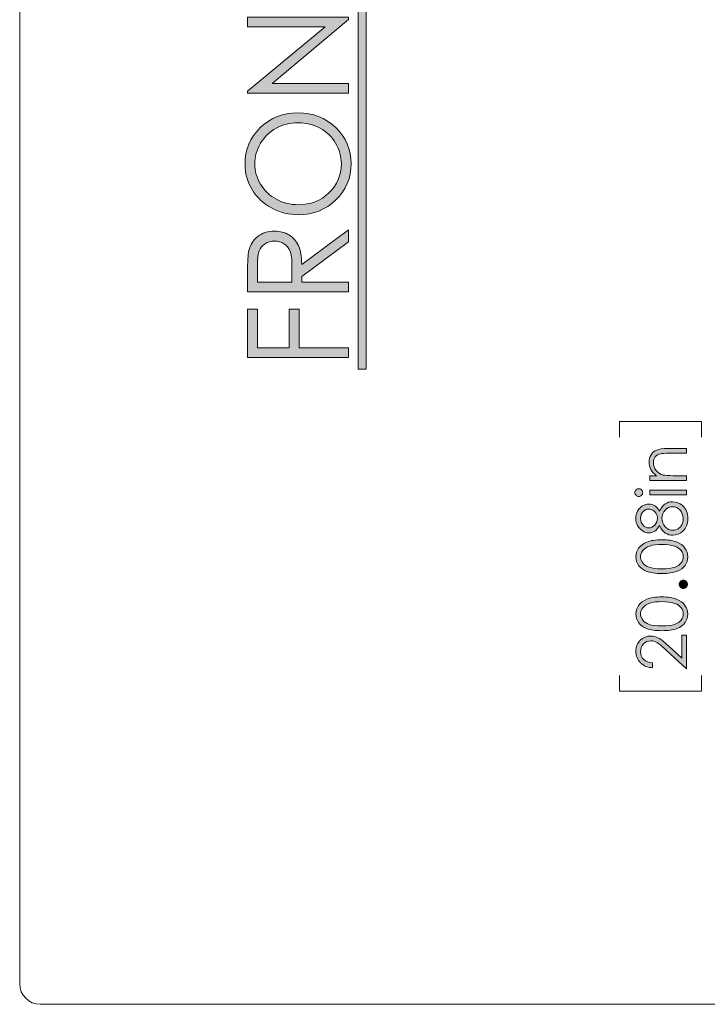
# Model space of a CAD drawing. Units: inches. Extents: x 1.9 to 9.9, y -0.7 to 9.6.
# Drawn here: x 1.9 to 3.6, y -0.7 to 1.6 of the extents above; entities that cross this region are included whole.
import ezdxf

# ---------------------------------------------------------------- set-up
doc = ezdxf.new("R2010")
doc.units = ezdxf.units.IN
doc.header["$MEASUREMENT"] = 0
doc.layers.add('Layer 1', color=7, linetype='Continuous')

# ---------------------------------------------------------------- blocks, each defined once
blk = doc.blocks.new('block 9')
at = {"layer": 'Layer 1', "true_color": 0xffffff}
h = blk.add_hatch(color=7, dxfattribs=at)
h.dxf.hatch_style = 2
edge = h.paths.add_edge_path()
edge.add_spline(control_points=[(3.4318, 0.5224), (3.4318, 0.5224), (3.4318, 0.5338), (3.4318, 0.5338), (3.4318, 0.5338), (3.4477, 0.5338), (3.4477, 0.5338), (3.4416, 0.5383), (3.437, 0.5434), (3.434, 0.5489), (3.431, 0.5544), (3.4295, 0.5605), (3.4295, 0.567), (3.4295, 0.5736), (3.4312, 0.5795), (3.4346, 0.5846), (3.4379, 0.5897), (3.4425, 0.5935), (3.4481, 0.596), (3.4538, 0.5984), (3.4627, 0.5996), (3.4748, 0.5996), (3.4748, 0.5996), (3.5203, 0.5996), (3.5203, 0.5996), (3.5203, 0.5996), (3.5203, 0.5882), (3.5203, 0.5882), (3.5203, 0.5882), (3.4781, 0.5882), (3.4781, 0.5882), (3.4679, 0.5882), (3.4611, 0.5878), (3.4577, 0.587), (3.4518, 0.5856), (3.4474, 0.5831), (3.4444, 0.5794), (3.4415, 0.5756), (3.44, 0.5707), (3.44, 0.5647), (3.44, 0.5578), (3.4423, 0.5516), (3.4468, 0.5462), (3.4514, 0.5407), (3.457, 0.5371), (3.4638, 0.5354), (3.4682, 0.5343), (3.4762, 0.5338), (3.4879, 0.5338), (3.4879, 0.5338), (3.5203, 0.5338), (3.5203, 0.5338), (3.5203, 0.5338), (3.5203, 0.5224), (3.5203, 0.5224), (3.5203, 0.5224), (3.4318, 0.5224), (3.4318, 0.5224)], knot_values=[0, 0, 0, 0, 1, 1, 1, 2, 2, 2, 3, 3, 3, 4, 4, 4, 5, 5, 5, 6, 6, 6, 7, 7, 7, 8, 8, 8, 9, 9, 9, 10, 10, 10, 11, 11, 11, 12, 12, 12, 13, 13, 13, 14, 14, 14, 15, 15, 15, 16, 16, 16, 17, 17, 17, 18, 18, 18, 19, 19, 19, 19], degree=3, periodic=1)
h = blk.add_hatch(color=7, dxfattribs=at)
h.dxf.hatch_style = 2
edge = h.paths.add_edge_path()
edge.add_spline(control_points=[(3.3953, 0.4929), (3.3953, 0.4955), (3.3963, 0.4977), (3.3981, 0.4996), (3.3999, 0.5014), (3.4022, 0.5023), (3.4048, 0.5023), (3.4073, 0.5023), (3.4095, 0.5014), (3.4114, 0.4996), (3.4132, 0.4977), (3.4141, 0.4955), (3.4141, 0.4929), (3.4141, 0.4904), (3.4132, 0.4882), (3.4114, 0.4864), (3.4095, 0.4845), (3.4073, 0.4836), (3.4048, 0.4836), (3.4022, 0.4836), (3.3999, 0.4845), (3.3981, 0.4864), (3.3963, 0.4882), (3.3953, 0.4904), (3.3953, 0.4929)], knot_values=[0, 0, 0, 0, 1, 1, 1, 2, 2, 2, 3, 3, 3, 4, 4, 4, 5, 5, 5, 6, 6, 6, 7, 7, 7, 8, 8, 8, 8], degree=3, periodic=1)
h.paths.add_polyline_path([(3.4318, 0.4873), (3.4318, 0.4987), (3.5203, 0.4987), (3.5203, 0.4873)])
h = blk.add_hatch(color=7, dxfattribs=at)
h.dxf.hatch_style = 2
edge = h.paths.add_edge_path()
edge.add_spline(control_points=[(3.4547, 0.448), (3.4587, 0.4561), (3.4633, 0.4618), (3.4684, 0.4653), (3.4736, 0.4688), (3.4794, 0.4706), (3.486, 0.4706), (3.4952, 0.4706), (3.5034, 0.4676), (3.5104, 0.4616), (3.519, 0.4542), (3.5233, 0.4436), (3.5233, 0.4299), (3.5233, 0.4166), (3.5196, 0.4066), (3.512, 0.3998), (3.5044, 0.3929), (3.4961, 0.3895), (3.487, 0.3895), (3.4803, 0.3895), (3.4743, 0.3913), (3.4689, 0.3949), (3.4636, 0.3985), (3.4588, 0.4044), (3.4547, 0.4128), (3.4516, 0.4069), (3.4478, 0.4025), (3.4433, 0.3996), (3.4388, 0.3967), (3.434, 0.3952), (3.4289, 0.3952), (3.4237, 0.3952), (3.4186, 0.3968), (3.4136, 0.3999), (3.4086, 0.403), (3.4047, 0.4073), (3.4019, 0.4128), (3.399, 0.4183), (3.3976, 0.4243), (3.3976, 0.4307), (3.3976, 0.4369), (3.399, 0.4427), (3.4019, 0.4481), (3.4048, 0.4534), (3.4087, 0.4575), (3.4136, 0.4605), (3.4186, 0.4636), (3.4238, 0.4651), (3.4292, 0.4651), (3.4346, 0.4651), (3.4394, 0.4636), (3.4437, 0.4608), (3.4479, 0.4579), (3.4516, 0.4537), (3.4547, 0.448)], knot_values=[0, 0, 0, 0, 1, 1, 1, 2, 2, 2, 3, 3, 3, 4, 4, 4, 5, 5, 5, 6, 6, 6, 7, 7, 7, 8, 8, 8, 9, 9, 9, 10, 10, 10, 11, 11, 11, 12, 12, 12, 13, 13, 13, 14, 14, 14, 15, 15, 15, 16, 16, 16, 17, 17, 17, 18, 18, 18, 18], degree=3, periodic=1)
edge = h.paths.add_edge_path()
edge.add_spline(control_points=[(3.4092, 0.4301), (3.4092, 0.4235), (3.4112, 0.4181), (3.4151, 0.4137), (3.4189, 0.4094), (3.4236, 0.4073), (3.4289, 0.4073), (3.4343, 0.4073), (3.4391, 0.4096), (3.4434, 0.4142), (3.4477, 0.4189), (3.4499, 0.4243), (3.4499, 0.4305), (3.4499, 0.4345), (3.4489, 0.4382), (3.4469, 0.4418), (3.445, 0.4453), (3.4423, 0.4481), (3.4389, 0.45), (3.4355, 0.452), (3.4321, 0.453), (3.4287, 0.453), (3.4239, 0.453), (3.4194, 0.451), (3.4154, 0.4471), (3.4113, 0.4432), (3.4092, 0.4375), (3.4092, 0.4301)], knot_values=[0, 0, 0, 0, 1, 1, 1, 2, 2, 2, 3, 3, 3, 4, 4, 4, 5, 5, 5, 6, 6, 6, 7, 7, 7, 8, 8, 8, 9, 9, 9, 9], degree=3, periodic=1)
edge = h.paths.add_edge_path()
edge.add_spline(control_points=[(3.4607, 0.4307), (3.4607, 0.4224), (3.4634, 0.4155), (3.4687, 0.4099), (3.474, 0.4044), (3.4803, 0.4016), (3.4874, 0.4016), (3.4918, 0.4016), (3.4959, 0.4028), (3.4998, 0.4051), (3.5037, 0.4075), (3.5067, 0.4109), (3.5089, 0.4151), (3.511, 0.4194), (3.512, 0.4244), (3.512, 0.43), (3.512, 0.4387), (3.5095, 0.4457), (3.5043, 0.4508), (3.4991, 0.456), (3.4931, 0.4586), (3.4862, 0.4586), (3.4796, 0.4586), (3.4736, 0.4558), (3.4685, 0.4504), (3.4633, 0.4449), (3.4607, 0.4384), (3.4607, 0.4307)], knot_values=[0, 0, 0, 0, 1, 1, 1, 2, 2, 2, 3, 3, 3, 4, 4, 4, 5, 5, 5, 6, 6, 6, 7, 7, 7, 8, 8, 8, 9, 9, 9, 9], degree=3, periodic=1)
h = blk.add_hatch(color=7, dxfattribs=at)
h.dxf.hatch_style = 2
edge = h.paths.add_edge_path()
edge.add_spline(control_points=[(3.4605, 0.2968), (3.4447, 0.2968), (3.4325, 0.2985), (3.4239, 0.3019), (3.4153, 0.3053), (3.4087, 0.3101), (3.4043, 0.3162), (3.3998, 0.3224), (3.3976, 0.3294), (3.3976, 0.337), (3.3976, 0.3448), (3.3998, 0.3518), (3.4043, 0.3581), (3.4088, 0.3644), (3.4155, 0.3694), (3.4245, 0.373), (3.4334, 0.3767), (3.4454, 0.3785), (3.4605, 0.3785), (3.4755, 0.3785), (3.4875, 0.3767), (3.4964, 0.3731), (3.5053, 0.3695), (3.512, 0.3645), (3.5165, 0.3582), (3.5211, 0.3518), (3.5233, 0.3448), (3.5233, 0.337), (3.5233, 0.3294), (3.5211, 0.3225), (3.5168, 0.3163), (3.5124, 0.3102), (3.5058, 0.3054), (3.4971, 0.302), (3.4884, 0.2985), (3.4762, 0.2968), (3.4605, 0.2968)], knot_values=[0, 0, 0, 0, 1, 1, 1, 2, 2, 2, 3, 3, 3, 4, 4, 4, 5, 5, 5, 6, 6, 6, 7, 7, 7, 8, 8, 8, 9, 9, 9, 10, 10, 10, 11, 11, 11, 12, 12, 12, 12], degree=3, periodic=1)
edge = h.paths.add_edge_path()
edge.add_spline(control_points=[(3.4607, 0.3081), (3.4742, 0.3081), (3.4845, 0.3093), (3.4914, 0.3117), (3.4983, 0.3142), (3.5036, 0.3177), (3.5071, 0.3224), (3.5107, 0.3272), (3.5125, 0.3322), (3.5125, 0.3374), (3.5125, 0.3427), (3.5108, 0.3477), (3.5073, 0.3523), (3.5038, 0.3569), (3.4985, 0.3604), (3.4915, 0.3628), (3.483, 0.3658), (3.4727, 0.3673), (3.4607, 0.3673), (3.4487, 0.3673), (3.4388, 0.366), (3.4311, 0.3633), (3.4234, 0.3606), (3.4178, 0.357), (3.4143, 0.3523), (3.4107, 0.3476), (3.4089, 0.3426), (3.4089, 0.3374), (3.4089, 0.3321), (3.4107, 0.3271), (3.4143, 0.3224), (3.4178, 0.3178), (3.4231, 0.3142), (3.43, 0.3118), (3.4369, 0.3093), (3.4471, 0.3081), (3.4607, 0.3081)], knot_values=[0, 0, 0, 0, 1, 1, 1, 2, 2, 2, 3, 3, 3, 4, 4, 4, 5, 5, 5, 6, 6, 6, 7, 7, 7, 8, 8, 8, 9, 9, 9, 10, 10, 10, 11, 11, 11, 12, 12, 12, 12], degree=3, periodic=1)
h = blk.add_hatch(color=7, dxfattribs=at)
h.dxf.hatch_style = 2
edge = h.paths.add_edge_path()
edge.add_spline(control_points=[(3.5024, 0.2706), (3.5024, 0.2734), (3.5034, 0.2757), (3.5054, 0.2777), (3.5073, 0.2796), (3.5097, 0.2806), (3.5125, 0.2806), (3.5153, 0.2806), (3.5177, 0.2796), (3.5196, 0.2777), (3.5216, 0.2757), (3.5226, 0.2734), (3.5226, 0.2706), (3.5226, 0.2678), (3.5216, 0.2655), (3.5196, 0.2635), (3.5177, 0.2616), (3.5153, 0.2606), (3.5125, 0.2606), (3.5097, 0.2606), (3.5073, 0.2616), (3.5054, 0.2635), (3.5034, 0.2655), (3.5024, 0.2678), (3.5024, 0.2706)], knot_values=[0, 0, 0, 0, 1, 1, 1, 2, 2, 2, 3, 3, 3, 4, 4, 4, 5, 5, 5, 6, 6, 6, 7, 7, 7, 8, 8, 8, 8], degree=3, periodic=1)
h = blk.add_hatch(color=7, dxfattribs=at)
h.dxf.hatch_style = 2
edge = h.paths.add_edge_path()
edge.add_spline(control_points=[(3.4605, 0.1582), (3.4447, 0.1582), (3.4325, 0.1599), (3.4239, 0.1633), (3.4153, 0.1667), (3.4087, 0.1715), (3.4043, 0.1777), (3.3998, 0.1839), (3.3976, 0.1908), (3.3976, 0.1985), (3.3976, 0.2062), (3.3998, 0.2132), (3.4043, 0.2195), (3.4088, 0.2258), (3.4155, 0.2308), (3.4245, 0.2345), (3.4334, 0.2381), (3.4454, 0.24), (3.4605, 0.24), (3.4755, 0.24), (3.4875, 0.2382), (3.4964, 0.2346), (3.5053, 0.231), (3.512, 0.226), (3.5165, 0.2196), (3.5211, 0.2133), (3.5233, 0.2062), (3.5233, 0.1985), (3.5233, 0.1908), (3.5211, 0.1839), (3.5168, 0.1778), (3.5124, 0.1717), (3.5058, 0.1669), (3.4971, 0.1634), (3.4884, 0.16), (3.4762, 0.1582), (3.4605, 0.1582)], knot_values=[0, 0, 0, 0, 1, 1, 1, 2, 2, 2, 3, 3, 3, 4, 4, 4, 5, 5, 5, 6, 6, 6, 7, 7, 7, 8, 8, 8, 9, 9, 9, 10, 10, 10, 11, 11, 11, 12, 12, 12, 12], degree=3, periodic=1)
edge = h.paths.add_edge_path()
edge.add_spline(control_points=[(3.4607, 0.1696), (3.4742, 0.1696), (3.4845, 0.1708), (3.4914, 0.1732), (3.4983, 0.1756), (3.5036, 0.1792), (3.5071, 0.1839), (3.5107, 0.1886), (3.5125, 0.1936), (3.5125, 0.1989), (3.5125, 0.2042), (3.5108, 0.2091), (3.5073, 0.2138), (3.5038, 0.2184), (3.4985, 0.2219), (3.4915, 0.2243), (3.483, 0.2272), (3.4727, 0.2287), (3.4607, 0.2287), (3.4487, 0.2287), (3.4388, 0.2274), (3.4311, 0.2247), (3.4234, 0.2221), (3.4178, 0.2184), (3.4143, 0.2137), (3.4107, 0.209), (3.4089, 0.2041), (3.4089, 0.1989), (3.4089, 0.1935), (3.4107, 0.1886), (3.4143, 0.1839), (3.4178, 0.1792), (3.4231, 0.1757), (3.43, 0.1732), (3.4369, 0.1708), (3.4471, 0.1696), (3.4607, 0.1696)], knot_values=[0, 0, 0, 0, 1, 1, 1, 2, 2, 2, 3, 3, 3, 4, 4, 4, 5, 5, 5, 6, 6, 6, 7, 7, 7, 8, 8, 8, 9, 9, 9, 10, 10, 10, 11, 11, 11, 12, 12, 12, 12], degree=3, periodic=1)
h = blk.add_hatch(color=7, dxfattribs=at)
h.dxf.hatch_style = 2
edge = h.paths.add_edge_path()
edge.add_spline(control_points=[(3.4381, 0.0799), (3.4381, 0.0799), (3.4381, 0.0684), (3.4381, 0.0684), (3.4263, 0.0687), (3.4166, 0.0726), (3.409, 0.0802), (3.4014, 0.0878), (3.3976, 0.0971), (3.3976, 0.1083), (3.3976, 0.1193), (3.4012, 0.1282), (3.4083, 0.135), (3.4154, 0.1418), (3.4238, 0.1452), (3.4334, 0.1452), (3.4402, 0.1452), (3.4466, 0.1436), (3.4525, 0.1404), (3.4585, 0.1371), (3.4665, 0.1308), (3.4767, 0.1214), (3.4767, 0.1214), (3.5088, 0.0916), (3.5088, 0.0916), (3.5088, 0.0916), (3.5088, 0.1469), (3.5088, 0.1469), (3.5088, 0.1469), (3.5203, 0.1469), (3.5203, 0.1469), (3.5203, 0.1469), (3.5203, 0.0655), (3.5203, 0.0655), (3.5203, 0.0655), (3.4709, 0.1113), (3.4709, 0.1113), (3.461, 0.1206), (3.4536, 0.1266), (3.4488, 0.1294), (3.444, 0.1322), (3.4389, 0.1336), (3.4336, 0.1336), (3.4269, 0.1336), (3.4211, 0.1311), (3.4162, 0.1261), (3.4113, 0.121), (3.4089, 0.1149), (3.4089, 0.1076), (3.4089, 0.1), (3.4115, 0.0936), (3.4166, 0.0885), (3.4217, 0.0834), (3.4288, 0.0806), (3.4381, 0.0799)], knot_values=[0, 0, 0, 0, 1, 1, 1, 2, 2, 2, 3, 3, 3, 4, 4, 4, 5, 5, 5, 6, 6, 6, 7, 7, 7, 8, 8, 8, 9, 9, 9, 10, 10, 10, 11, 11, 11, 12, 12, 12, 13, 13, 13, 14, 14, 14, 15, 15, 15, 16, 16, 16, 17, 17, 17, 18, 18, 18, 18], degree=3, periodic=1)
at = {"layer": 'Layer 1', "lineweight": 0}
blk.add_lwpolyline([(3.4318, 0.4873), (3.4318, 0.4987), (3.5203, 0.4987), (3.5203, 0.4873), (3.4318, 0.4873)], dxfattribs=at)
for points, knots in [([(3.4318, 0.5224), (3.4318, 0.5224), (3.4318, 0.5338), (3.4318, 0.5338), (3.4318, 0.5338), (3.4477, 0.5338), (3.4477, 0.5338), (3.4416, 0.5383), (3.437, 0.5434), (3.434, 0.5489), (3.431, 0.5544), (3.4295, 0.5605), (3.4295, 0.567), (3.4295, 0.5736), (3.4312, 0.5795), (3.4346, 0.5846), (3.4379, 0.5897), (3.4425, 0.5935), (3.4481, 0.596), (3.4538, 0.5984), (3.4627, 0.5996), (3.4748, 0.5996), (3.4748, 0.5996), (3.5203, 0.5996), (3.5203, 0.5996), (3.5203, 0.5996), (3.5203, 0.5882), (3.5203, 0.5882), (3.5203, 0.5882), (3.4781, 0.5882), (3.4781, 0.5882), (3.4679, 0.5882), (3.4611, 0.5878), (3.4577, 0.587), (3.4518, 0.5856), (3.4474, 0.5831), (3.4444, 0.5794), (3.4415, 0.5756), (3.44, 0.5707), (3.44, 0.5647), (3.44, 0.5578), (3.4423, 0.5516), (3.4468, 0.5462), (3.4514, 0.5407), (3.457, 0.5371), (3.4638, 0.5354), (3.4682, 0.5343), (3.4762, 0.5338), (3.4879, 0.5338), (3.4879, 0.5338), (3.5203, 0.5338), (3.5203, 0.5338), (3.5203, 0.5338), (3.5203, 0.5224), (3.5203, 0.5224), (3.5203, 0.5224), (3.4318, 0.5224), (3.4318, 0.5224)], [0, 0, 0, 0, 1, 1, 1, 2, 2, 2, 3, 3, 3, 4, 4, 4, 5, 5, 5, 6, 6, 6, 7, 7, 7, 8, 8, 8, 9, 9, 9, 10, 10, 10, 11, 11, 11, 12, 12, 12, 13, 13, 13, 14, 14, 14, 15, 15, 15, 16, 16, 16, 17, 17, 17, 18, 18, 18, 19, 19, 19, 19]), ([(3.3953, 0.4929), (3.3953, 0.4955), (3.3963, 0.4977), (3.3981, 0.4996), (3.3999, 0.5014), (3.4022, 0.5023), (3.4048, 0.5023), (3.4073, 0.5023), (3.4095, 0.5014), (3.4114, 0.4996), (3.4132, 0.4977), (3.4141, 0.4955), (3.4141, 0.4929), (3.4141, 0.4904), (3.4132, 0.4882), (3.4114, 0.4864), (3.4095, 0.4845), (3.4073, 0.4836), (3.4048, 0.4836), (3.4022, 0.4836), (3.3999, 0.4845), (3.3981, 0.4864), (3.3963, 0.4882), (3.3953, 0.4904), (3.3953, 0.4929)], [0, 0, 0, 0, 1, 1, 1, 2, 2, 2, 3, 3, 3, 4, 4, 4, 5, 5, 5, 6, 6, 6, 7, 7, 7, 8, 8, 8, 8]), ([(3.4547, 0.448), (3.4587, 0.4561), (3.4633, 0.4618), (3.4684, 0.4653), (3.4736, 0.4688), (3.4794, 0.4706), (3.486, 0.4706), (3.4952, 0.4706), (3.5034, 0.4676), (3.5104, 0.4616), (3.519, 0.4542), (3.5233, 0.4436), (3.5233, 0.4299), (3.5233, 0.4166), (3.5196, 0.4066), (3.512, 0.3998), (3.5044, 0.3929), (3.4961, 0.3895), (3.487, 0.3895), (3.4803, 0.3895), (3.4743, 0.3913), (3.4689, 0.3949), (3.4636, 0.3985), (3.4588, 0.4044), (3.4547, 0.4128), (3.4516, 0.4069), (3.4478, 0.4025), (3.4433, 0.3996), (3.4388, 0.3967), (3.434, 0.3952), (3.4289, 0.3952), (3.4237, 0.3952), (3.4186, 0.3968), (3.4136, 0.3999), (3.4086, 0.403), (3.4047, 0.4073), (3.4019, 0.4128), (3.399, 0.4183), (3.3976, 0.4243), (3.3976, 0.4307), (3.3976, 0.4369), (3.399, 0.4427), (3.4019, 0.4481), (3.4048, 0.4534), (3.4087, 0.4575), (3.4136, 0.4605), (3.4186, 0.4636), (3.4238, 0.4651), (3.4292, 0.4651), (3.4346, 0.4651), (3.4394, 0.4636), (3.4437, 0.4608), (3.4479, 0.4579), (3.4516, 0.4537), (3.4547, 0.448)], [0, 0, 0, 0, 1, 1, 1, 2, 2, 2, 3, 3, 3, 4, 4, 4, 5, 5, 5, 6, 6, 6, 7, 7, 7, 8, 8, 8, 9, 9, 9, 10, 10, 10, 11, 11, 11, 12, 12, 12, 13, 13, 13, 14, 14, 14, 15, 15, 15, 16, 16, 16, 17, 17, 17, 18, 18, 18, 18]), ([(3.4607, 0.4307), (3.4607, 0.4224), (3.4634, 0.4155), (3.4687, 0.4099), (3.474, 0.4044), (3.4803, 0.4016), (3.4874, 0.4016), (3.4918, 0.4016), (3.4959, 0.4028), (3.4998, 0.4051), (3.5037, 0.4075), (3.5067, 0.4109), (3.5089, 0.4151), (3.511, 0.4194), (3.512, 0.4244), (3.512, 0.43), (3.512, 0.4387), (3.5095, 0.4457), (3.5043, 0.4508), (3.4991, 0.456), (3.4931, 0.4586), (3.4862, 0.4586), (3.4796, 0.4586), (3.4736, 0.4558), (3.4685, 0.4504), (3.4633, 0.4449), (3.4607, 0.4384), (3.4607, 0.4307)], [0, 0, 0, 0, 1, 1, 1, 2, 2, 2, 3, 3, 3, 4, 4, 4, 5, 5, 5, 6, 6, 6, 7, 7, 7, 8, 8, 8, 9, 9, 9, 9]), ([(3.4092, 0.4301), (3.4092, 0.4235), (3.4112, 0.4181), (3.4151, 0.4137), (3.4189, 0.4094), (3.4236, 0.4073), (3.4289, 0.4073), (3.4343, 0.4073), (3.4391, 0.4096), (3.4434, 0.4142), (3.4477, 0.4189), (3.4499, 0.4243), (3.4499, 0.4305), (3.4499, 0.4345), (3.4489, 0.4382), (3.4469, 0.4418), (3.445, 0.4453), (3.4423, 0.4481), (3.4389, 0.45), (3.4355, 0.452), (3.4321, 0.453), (3.4287, 0.453), (3.4239, 0.453), (3.4194, 0.451), (3.4154, 0.4471), (3.4113, 0.4432), (3.4092, 0.4375), (3.4092, 0.4301)], [0, 0, 0, 0, 1, 1, 1, 2, 2, 2, 3, 3, 3, 4, 4, 4, 5, 5, 5, 6, 6, 6, 7, 7, 7, 8, 8, 8, 9, 9, 9, 9]), ([(3.4605, 0.2968), (3.4447, 0.2968), (3.4325, 0.2985), (3.4239, 0.3019), (3.4153, 0.3053), (3.4087, 0.3101), (3.4043, 0.3162), (3.3998, 0.3224), (3.3976, 0.3294), (3.3976, 0.337), (3.3976, 0.3448), (3.3998, 0.3518), (3.4043, 0.3581), (3.4088, 0.3644), (3.4155, 0.3694), (3.4245, 0.373), (3.4334, 0.3767), (3.4454, 0.3785), (3.4605, 0.3785), (3.4755, 0.3785), (3.4875, 0.3767), (3.4964, 0.3731), (3.5053, 0.3695), (3.512, 0.3645), (3.5165, 0.3582), (3.5211, 0.3518), (3.5233, 0.3448), (3.5233, 0.337), (3.5233, 0.3294), (3.5211, 0.3225), (3.5168, 0.3163), (3.5124, 0.3102), (3.5058, 0.3054), (3.4971, 0.302), (3.4884, 0.2985), (3.4762, 0.2968), (3.4605, 0.2968)], [0, 0, 0, 0, 1, 1, 1, 2, 2, 2, 3, 3, 3, 4, 4, 4, 5, 5, 5, 6, 6, 6, 7, 7, 7, 8, 8, 8, 9, 9, 9, 10, 10, 10, 11, 11, 11, 12, 12, 12, 12]), ([(3.4607, 0.3081), (3.4742, 0.3081), (3.4845, 0.3093), (3.4914, 0.3117), (3.4983, 0.3142), (3.5036, 0.3177), (3.5071, 0.3224), (3.5107, 0.3272), (3.5125, 0.3322), (3.5125, 0.3374), (3.5125, 0.3427), (3.5108, 0.3477), (3.5073, 0.3523), (3.5038, 0.3569), (3.4985, 0.3604), (3.4915, 0.3628), (3.483, 0.3658), (3.4727, 0.3673), (3.4607, 0.3673), (3.4487, 0.3673), (3.4388, 0.366), (3.4311, 0.3633), (3.4234, 0.3606), (3.4178, 0.357), (3.4143, 0.3523), (3.4107, 0.3476), (3.4089, 0.3426), (3.4089, 0.3374), (3.4089, 0.3321), (3.4107, 0.3271), (3.4143, 0.3224), (3.4178, 0.3178), (3.4231, 0.3142), (3.43, 0.3118), (3.4369, 0.3093), (3.4471, 0.3081), (3.4607, 0.3081)], [0, 0, 0, 0, 1, 1, 1, 2, 2, 2, 3, 3, 3, 4, 4, 4, 5, 5, 5, 6, 6, 6, 7, 7, 7, 8, 8, 8, 9, 9, 9, 10, 10, 10, 11, 11, 11, 12, 12, 12, 12]), ([(3.5024, 0.2706), (3.5024, 0.2734), (3.5034, 0.2757), (3.5054, 0.2777), (3.5073, 0.2796), (3.5097, 0.2806), (3.5125, 0.2806), (3.5153, 0.2806), (3.5177, 0.2796), (3.5196, 0.2777), (3.5216, 0.2757), (3.5226, 0.2734), (3.5226, 0.2706), (3.5226, 0.2678), (3.5216, 0.2655), (3.5196, 0.2635), (3.5177, 0.2616), (3.5153, 0.2606), (3.5125, 0.2606), (3.5097, 0.2606), (3.5073, 0.2616), (3.5054, 0.2635), (3.5034, 0.2655), (3.5024, 0.2678), (3.5024, 0.2706)], [0, 0, 0, 0, 1, 1, 1, 2, 2, 2, 3, 3, 3, 4, 4, 4, 5, 5, 5, 6, 6, 6, 7, 7, 7, 8, 8, 8, 8]), ([(3.4605, 0.1582), (3.4447, 0.1582), (3.4325, 0.1599), (3.4239, 0.1633), (3.4153, 0.1667), (3.4087, 0.1715), (3.4043, 0.1777), (3.3998, 0.1839), (3.3976, 0.1908), (3.3976, 0.1985), (3.3976, 0.2062), (3.3998, 0.2132), (3.4043, 0.2195), (3.4088, 0.2258), (3.4155, 0.2308), (3.4245, 0.2345), (3.4334, 0.2381), (3.4454, 0.24), (3.4605, 0.24), (3.4755, 0.24), (3.4875, 0.2382), (3.4964, 0.2346), (3.5053, 0.231), (3.512, 0.226), (3.5165, 0.2196), (3.5211, 0.2133), (3.5233, 0.2062), (3.5233, 0.1985), (3.5233, 0.1908), (3.5211, 0.1839), (3.5168, 0.1778), (3.5124, 0.1717), (3.5058, 0.1669), (3.4971, 0.1634), (3.4884, 0.16), (3.4762, 0.1582), (3.4605, 0.1582)], [0, 0, 0, 0, 1, 1, 1, 2, 2, 2, 3, 3, 3, 4, 4, 4, 5, 5, 5, 6, 6, 6, 7, 7, 7, 8, 8, 8, 9, 9, 9, 10, 10, 10, 11, 11, 11, 12, 12, 12, 12]), ([(3.4607, 0.1696), (3.4742, 0.1696), (3.4845, 0.1708), (3.4914, 0.1732), (3.4983, 0.1756), (3.5036, 0.1792), (3.5071, 0.1839), (3.5107, 0.1886), (3.5125, 0.1936), (3.5125, 0.1989), (3.5125, 0.2042), (3.5108, 0.2091), (3.5073, 0.2138), (3.5038, 0.2184), (3.4985, 0.2219), (3.4915, 0.2243), (3.483, 0.2272), (3.4727, 0.2287), (3.4607, 0.2287), (3.4487, 0.2287), (3.4388, 0.2274), (3.4311, 0.2247), (3.4234, 0.2221), (3.4178, 0.2184), (3.4143, 0.2137), (3.4107, 0.209), (3.4089, 0.2041), (3.4089, 0.1989), (3.4089, 0.1935), (3.4107, 0.1886), (3.4143, 0.1839), (3.4178, 0.1792), (3.4231, 0.1757), (3.43, 0.1732), (3.4369, 0.1708), (3.4471, 0.1696), (3.4607, 0.1696)], [0, 0, 0, 0, 1, 1, 1, 2, 2, 2, 3, 3, 3, 4, 4, 4, 5, 5, 5, 6, 6, 6, 7, 7, 7, 8, 8, 8, 9, 9, 9, 10, 10, 10, 11, 11, 11, 12, 12, 12, 12]), ([(3.4381, 0.0799), (3.4381, 0.0799), (3.4381, 0.0684), (3.4381, 0.0684), (3.4263, 0.0687), (3.4166, 0.0726), (3.409, 0.0802), (3.4014, 0.0878), (3.3976, 0.0971), (3.3976, 0.1083), (3.3976, 0.1193), (3.4012, 0.1282), (3.4083, 0.135), (3.4154, 0.1418), (3.4238, 0.1452), (3.4334, 0.1452), (3.4402, 0.1452), (3.4466, 0.1436), (3.4525, 0.1404), (3.4585, 0.1371), (3.4665, 0.1308), (3.4767, 0.1214), (3.4767, 0.1214), (3.5088, 0.0916), (3.5088, 0.0916), (3.5088, 0.0916), (3.5088, 0.1469), (3.5088, 0.1469), (3.5088, 0.1469), (3.5203, 0.1469), (3.5203, 0.1469), (3.5203, 0.1469), (3.5203, 0.0655), (3.5203, 0.0655), (3.5203, 0.0655), (3.4709, 0.1113), (3.4709, 0.1113), (3.461, 0.1206), (3.4536, 0.1266), (3.4488, 0.1294), (3.444, 0.1322), (3.4389, 0.1336), (3.4336, 0.1336), (3.4269, 0.1336), (3.4211, 0.1311), (3.4162, 0.1261), (3.4113, 0.121), (3.4089, 0.1149), (3.4089, 0.1076), (3.4089, 0.1), (3.4115, 0.0936), (3.4166, 0.0885), (3.4217, 0.0834), (3.4288, 0.0806), (3.4381, 0.0799)], [0, 0, 0, 0, 1, 1, 1, 2, 2, 2, 3, 3, 3, 4, 4, 4, 5, 5, 5, 6, 6, 6, 7, 7, 7, 8, 8, 8, 9, 9, 9, 10, 10, 10, 11, 11, 11, 12, 12, 12, 13, 13, 13, 14, 14, 14, 15, 15, 15, 16, 16, 16, 17, 17, 17, 18, 18, 18, 18])]:
    blk.add_open_spline(points, degree=3, knots=knots, dxfattribs=at)
blk = doc.blocks.new('block 26')
at = {"layer": 'Layer 1', "color": 7, "lineweight": 18, "true_color": 0xffffff}
for points in [[(3.3581, 0.6655), (3.5566, 0.6655)], [(3.3581, 0.6274), (3.3581, 0.6655)], [(3.5566, 0.6655), (3.5566, 0.6274)]]:
    blk.add_lwpolyline(points, dxfattribs=at)
blk = doc.blocks.new('block 27')
at = {"layer": 'Layer 1', "color": 7, "lineweight": 18, "true_color": 0xffffff}
for points in [[(3.3581, 0.0497), (3.3581, 0.0116)], [(3.5566, 0.0116), (3.5566, 0.0497)], [(3.3581, 0.0116), (3.5566, 0.0116)]]:
    blk.add_lwpolyline(points, dxfattribs=at)
blk = doc.blocks.new('block 3')
at = {"layer": 'Layer 1'}
for name in ['block 26', 'block 9', 'block 27']:
    blk.add_blockref(name, (0, 0), dxfattribs=at)
blk = doc.blocks.new('block 28')
at = {"layer": 'Layer 1', "true_color": 0xffffff}
h = blk.add_hatch(color=7, dxfattribs=at)
h.dxf.hatch_style = 2
h.paths.add_polyline_path([(2.7448, 0.7917), (2.7249, 0.7917), (2.7249, 2.5079), (2.7448, 2.5079)])
h = blk.add_hatch(color=7, dxfattribs=at)
h.dxf.hatch_style = 2
h.paths.add_polyline_path([(2.4572, 2.3615), (2.4572, 2.4959), (2.4812, 2.4959), (2.4812, 2.385), (2.5579, 2.385), (2.5579, 2.495), (2.5819, 2.495), (2.5819, 2.385), (2.6781, 2.385), (2.6781, 2.495), (2.7021, 2.495), (2.7021, 2.3615)])
h = blk.add_hatch(color=7, dxfattribs=at)
h.dxf.hatch_style = 2
edge = h.paths.add_edge_path()
edge.add_spline(control_points=[(2.4572, 2.1645), (2.4572, 2.1645), (2.4572, 2.2112), (2.4572, 2.2112), (2.4572, 2.2373), (2.4584, 2.2549), (2.4606, 2.2641), (2.4639, 2.2781), (2.471, 2.2894), (2.482, 2.2981), (2.4929, 2.3068), (2.5064, 2.3112), (2.5224, 2.3112), (2.5357, 2.3112), (2.5475, 2.3082), (2.5576, 2.3022), (2.5677, 2.2962), (2.5753, 2.2876), (2.5805, 2.2764), (2.5856, 2.2653), (2.5883, 2.2499), (2.5884, 2.2302), (2.5884, 2.2302), (2.7021, 2.3145), (2.7021, 2.3145), (2.7021, 2.3145), (2.7021, 2.2855), (2.7021, 2.2855), (2.7021, 2.2855), (2.5884, 2.2012), (2.5884, 2.2012), (2.5884, 2.2012), (2.5884, 2.188), (2.5884, 2.188), (2.5884, 2.188), (2.7021, 2.188), (2.7021, 2.188), (2.7021, 2.188), (2.7021, 2.1645), (2.7021, 2.1645), (2.7021, 2.1645), (2.4572, 2.1645), (2.4572, 2.1645)], knot_values=[0, 0, 0, 0, 1, 1, 1, 2, 2, 2, 3, 3, 3, 4, 4, 4, 5, 5, 5, 6, 6, 6, 7, 7, 7, 8, 8, 8, 9, 9, 9, 10, 10, 10, 11, 11, 11, 12, 12, 12, 13, 13, 13, 14, 14, 14, 14], degree=3, periodic=1)
edge = h.paths.add_edge_path()
edge.add_spline(control_points=[(2.4812, 2.188), (2.4812, 2.188), (2.5644, 2.188), (2.5644, 2.188), (2.5644, 2.188), (2.5648, 2.2284), (2.5648, 2.2284), (2.5648, 2.244), (2.5632, 2.2556), (2.5601, 2.2631), (2.557, 2.2706), (2.552, 2.2764), (2.5452, 2.2806), (2.5384, 2.2848), (2.5308, 2.2869), (2.5223, 2.2869), (2.5141, 2.2869), (2.5067, 2.2848), (2.4999, 2.2805), (2.4932, 2.2763), (2.4884, 2.2707), (2.4855, 2.2638), (2.4827, 2.2569), (2.4812, 2.2454), (2.4812, 2.2293), (2.4812, 2.2293), (2.4812, 2.188), (2.4812, 2.188)], knot_values=[0, 0, 0, 0, 1, 1, 1, 2, 2, 2, 3, 3, 3, 4, 4, 4, 5, 5, 5, 6, 6, 6, 7, 7, 7, 8, 8, 8, 9, 9, 9, 9], degree=3, periodic=1)
h = blk.add_hatch(color=7, dxfattribs=at)
h.dxf.hatch_style = 2
h.paths.add_polyline_path([(2.4572, 2.0861), (2.4572, 2.1095), (2.7021, 2.1095), (2.7021, 2.0861)])
h = blk.add_hatch(color=7, dxfattribs=at)
h.dxf.hatch_style = 2
h.paths.add_polyline_path([(2.4572, 1.9312), (2.4572, 2.0486), (2.4812, 2.0486), (2.4812, 1.9546), (2.5579, 1.9546), (2.5579, 2.0486), (2.5819, 2.0486), (2.5819, 1.9546), (2.7021, 1.9546), (2.7021, 1.9312)])
h = blk.add_hatch(color=7, dxfattribs=at)
h.dxf.hatch_style = 2
h.paths.add_polyline_path([(2.4812, 1.6785), (2.4572, 1.6785), (2.4572, 1.807), (2.4812, 1.807), (2.4812, 1.7547), (2.7021, 1.7547), (2.7021, 1.7308), (2.4812, 1.7308)])
h = blk.add_hatch(color=7, dxfattribs=at)
h.dxf.hatch_style = 2
h.paths.add_polyline_path([(2.7021, 1.4605), (2.4572, 1.4605), (2.4572, 1.4656), (2.6449, 1.6216), (2.4572, 1.6216), (2.4572, 1.6447), (2.7021, 1.6447), (2.7021, 1.6395), (2.5167, 1.4847), (2.7021, 1.4847)])
h = blk.add_hatch(color=7, dxfattribs=at)
h.dxf.hatch_style = 2
edge = h.paths.add_edge_path()
edge.add_spline(control_points=[(2.4511, 1.2883), (2.4511, 1.3238), (2.4635, 1.3535), (2.4882, 1.3774), (2.5129, 1.4013), (2.5434, 1.4133), (2.5796, 1.4133), (2.6154, 1.4133), (2.6458, 1.4014), (2.6708, 1.3775), (2.6957, 1.3536), (2.7082, 1.3245), (2.7082, 1.2902), (2.7082, 1.2554), (2.6958, 1.2261), (2.6709, 1.2021), (2.6461, 1.1782), (2.616, 1.1663), (2.5807, 1.1663), (2.5572, 1.1663), (2.5354, 1.1717), (2.5153, 1.1826), (2.4953, 1.1935), (2.4795, 1.2084), (2.4681, 1.2272), (2.4568, 1.246), (2.4511, 1.2664), (2.4511, 1.2883)], knot_values=[0, 0, 0, 0, 1, 1, 1, 2, 2, 2, 3, 3, 3, 4, 4, 4, 5, 5, 5, 6, 6, 6, 7, 7, 7, 8, 8, 8, 9, 9, 9, 9], degree=3, periodic=1)
edge = h.paths.add_edge_path()
edge.add_spline(control_points=[(2.4749, 1.2893), (2.4749, 1.272), (2.4796, 1.2555), (2.489, 1.24), (2.4985, 1.2244), (2.5112, 1.2123), (2.5272, 1.2036), (2.5432, 1.1949), (2.561, 1.1905), (2.5807, 1.1905), (2.6097, 1.1905), (2.6343, 1.2001), (2.6544, 1.2195), (2.6744, 1.2388), (2.6844, 1.2621), (2.6844, 1.2893), (2.6844, 1.3075), (2.6798, 1.3244), (2.6706, 1.3398), (2.6614, 1.3553), (2.6488, 1.3674), (2.6328, 1.3761), (2.6168, 1.3847), (2.599, 1.3891), (2.5795, 1.3891), (2.5601, 1.3891), (2.5425, 1.3847), (2.5268, 1.3761), (2.5111, 1.3674), (2.4985, 1.3552), (2.489, 1.3394), (2.4796, 1.3237), (2.4749, 1.307), (2.4749, 1.2893)], knot_values=[0, 0, 0, 0, 1, 1, 1, 2, 2, 2, 3, 3, 3, 4, 4, 4, 5, 5, 5, 6, 6, 6, 7, 7, 7, 8, 8, 8, 9, 9, 9, 10, 10, 10, 11, 11, 11, 11], degree=3, periodic=1)
h = blk.add_hatch(color=7, dxfattribs=at)
h.dxf.hatch_style = 2
edge = h.paths.add_edge_path()
edge.add_spline(control_points=[(2.4572, 0.9798), (2.4572, 0.9798), (2.4572, 1.0265), (2.4572, 1.0265), (2.4572, 1.0525), (2.4584, 1.0701), (2.4606, 1.0794), (2.4639, 1.0933), (2.471, 1.1046), (2.482, 1.1133), (2.4929, 1.122), (2.5064, 1.1264), (2.5224, 1.1264), (2.5357, 1.1264), (2.5475, 1.1234), (2.5576, 1.1174), (2.5677, 1.1114), (2.5753, 1.1028), (2.5805, 1.0917), (2.5856, 1.0805), (2.5883, 1.0651), (2.5884, 1.0454), (2.5884, 1.0454), (2.7021, 1.1297), (2.7021, 1.1297), (2.7021, 1.1297), (2.7021, 1.1008), (2.7021, 1.1008), (2.7021, 1.1008), (2.5884, 1.0164), (2.5884, 1.0164), (2.5884, 1.0164), (2.5884, 1.0032), (2.5884, 1.0032), (2.5884, 1.0032), (2.7021, 1.0032), (2.7021, 1.0032), (2.7021, 1.0032), (2.7021, 0.9798), (2.7021, 0.9798), (2.7021, 0.9798), (2.4572, 0.9798), (2.4572, 0.9798)], knot_values=[0, 0, 0, 0, 1, 1, 1, 2, 2, 2, 3, 3, 3, 4, 4, 4, 5, 5, 5, 6, 6, 6, 7, 7, 7, 8, 8, 8, 9, 9, 9, 10, 10, 10, 11, 11, 11, 12, 12, 12, 13, 13, 13, 14, 14, 14, 14], degree=3, periodic=1)
edge = h.paths.add_edge_path()
edge.add_spline(control_points=[(2.4812, 1.0032), (2.4812, 1.0032), (2.5644, 1.0032), (2.5644, 1.0032), (2.5644, 1.0032), (2.5648, 1.0436), (2.5648, 1.0436), (2.5648, 1.0592), (2.5632, 1.0708), (2.5601, 1.0783), (2.557, 1.0858), (2.552, 1.0917), (2.5452, 1.0959), (2.5384, 1.1001), (2.5308, 1.1022), (2.5223, 1.1022), (2.5141, 1.1022), (2.5067, 1.1), (2.4999, 1.0958), (2.4932, 1.0915), (2.4884, 1.0859), (2.4855, 1.079), (2.4827, 1.0721), (2.4812, 1.0606), (2.4812, 1.0445), (2.4812, 1.0445), (2.4812, 1.0032), (2.4812, 1.0032)], knot_values=[0, 0, 0, 0, 1, 1, 1, 2, 2, 2, 3, 3, 3, 4, 4, 4, 5, 5, 5, 6, 6, 6, 7, 7, 7, 8, 8, 8, 9, 9, 9, 9], degree=3, periodic=1)
h = blk.add_hatch(color=7, dxfattribs=at)
h.dxf.hatch_style = 2
h.paths.add_polyline_path([(2.4572, 0.8202), (2.4572, 0.9377), (2.4812, 0.9377), (2.4812, 0.8436), (2.5579, 0.8436), (2.5579, 0.9377), (2.5819, 0.9377), (2.5819, 0.8436), (2.7021, 0.8436), (2.7021, 0.8202)])
at = {"layer": 'Layer 1', "lineweight": 0}
for points in [[(2.7448, 0.7917), (2.7249, 0.7917), (2.7249, 2.5079), (2.7448, 2.5079), (2.7448, 0.7917)], [(2.4572, 2.3615), (2.4572, 2.4959), (2.4812, 2.4959), (2.4812, 2.385), (2.5579, 2.385), (2.5579, 2.495), (2.5819, 2.495), (2.5819, 2.385), (2.6781, 2.385), (2.6781, 2.495), (2.7021, 2.495), (2.7021, 2.3615), (2.4572, 2.3615)], [(2.4572, 2.0861), (2.4572, 2.1095), (2.7021, 2.1095), (2.7021, 2.0861), (2.4572, 2.0861)], [(2.4572, 1.9312), (2.4572, 2.0486), (2.4812, 2.0486), (2.4812, 1.9546), (2.5579, 1.9546), (2.5579, 2.0486), (2.5819, 2.0486), (2.5819, 1.9546), (2.7021, 1.9546), (2.7021, 1.9312), (2.4572, 1.9312)], [(2.4812, 1.6785), (2.4572, 1.6785), (2.4572, 1.807), (2.4812, 1.807), (2.4812, 1.7547), (2.7021, 1.7547), (2.7021, 1.7308), (2.4812, 1.7308), (2.4812, 1.6785)], [(2.7021, 1.4605), (2.4572, 1.4605), (2.4572, 1.4656), (2.6449, 1.6216), (2.4572, 1.6216), (2.4572, 1.6447), (2.7021, 1.6447), (2.7021, 1.6395), (2.5167, 1.4847), (2.7021, 1.4847), (2.7021, 1.4605)], [(2.4572, 0.8202), (2.4572, 0.9377), (2.4812, 0.9377), (2.4812, 0.8436), (2.5579, 0.8436), (2.5579, 0.9377), (2.5819, 0.9377), (2.5819, 0.8436), (2.7021, 0.8436), (2.7021, 0.8202), (2.4572, 0.8202)]]:
    blk.add_lwpolyline(points, dxfattribs=at)
for points, knots in [([(2.4572, 2.1645), (2.4572, 2.1645), (2.4572, 2.2112), (2.4572, 2.2112), (2.4572, 2.2373), (2.4584, 2.2549), (2.4606, 2.2641), (2.4639, 2.2781), (2.471, 2.2894), (2.482, 2.2981), (2.4929, 2.3068), (2.5064, 2.3112), (2.5224, 2.3112), (2.5357, 2.3112), (2.5475, 2.3082), (2.5576, 2.3022), (2.5677, 2.2962), (2.5753, 2.2876), (2.5805, 2.2764), (2.5856, 2.2653), (2.5883, 2.2499), (2.5884, 2.2302), (2.5884, 2.2302), (2.7021, 2.3145), (2.7021, 2.3145), (2.7021, 2.3145), (2.7021, 2.2855), (2.7021, 2.2855), (2.7021, 2.2855), (2.5884, 2.2012), (2.5884, 2.2012), (2.5884, 2.2012), (2.5884, 2.188), (2.5884, 2.188), (2.5884, 2.188), (2.7021, 2.188), (2.7021, 2.188), (2.7021, 2.188), (2.7021, 2.1645), (2.7021, 2.1645), (2.7021, 2.1645), (2.4572, 2.1645), (2.4572, 2.1645)], [0, 0, 0, 0, 1, 1, 1, 2, 2, 2, 3, 3, 3, 4, 4, 4, 5, 5, 5, 6, 6, 6, 7, 7, 7, 8, 8, 8, 9, 9, 9, 10, 10, 10, 11, 11, 11, 12, 12, 12, 13, 13, 13, 14, 14, 14, 14]), ([(2.4812, 2.188), (2.4812, 2.188), (2.5644, 2.188), (2.5644, 2.188), (2.5644, 2.188), (2.5648, 2.2284), (2.5648, 2.2284), (2.5648, 2.244), (2.5632, 2.2556), (2.5601, 2.2631), (2.557, 2.2706), (2.552, 2.2764), (2.5452, 2.2806), (2.5384, 2.2848), (2.5308, 2.2869), (2.5223, 2.2869), (2.5141, 2.2869), (2.5067, 2.2848), (2.4999, 2.2805), (2.4932, 2.2763), (2.4884, 2.2707), (2.4855, 2.2638), (2.4827, 2.2569), (2.4812, 2.2454), (2.4812, 2.2293), (2.4812, 2.2293), (2.4812, 2.188), (2.4812, 2.188)], [0, 0, 0, 0, 1, 1, 1, 2, 2, 2, 3, 3, 3, 4, 4, 4, 5, 5, 5, 6, 6, 6, 7, 7, 7, 8, 8, 8, 9, 9, 9, 9]), ([(2.4511, 1.2883), (2.4511, 1.3238), (2.4635, 1.3535), (2.4882, 1.3774), (2.5129, 1.4013), (2.5434, 1.4133), (2.5796, 1.4133), (2.6154, 1.4133), (2.6458, 1.4014), (2.6708, 1.3775), (2.6957, 1.3536), (2.7082, 1.3245), (2.7082, 1.2902), (2.7082, 1.2554), (2.6958, 1.2261), (2.6709, 1.2021), (2.6461, 1.1782), (2.616, 1.1663), (2.5807, 1.1663), (2.5572, 1.1663), (2.5354, 1.1717), (2.5153, 1.1826), (2.4953, 1.1935), (2.4795, 1.2084), (2.4681, 1.2272), (2.4568, 1.246), (2.4511, 1.2664), (2.4511, 1.2883)], [0, 0, 0, 0, 1, 1, 1, 2, 2, 2, 3, 3, 3, 4, 4, 4, 5, 5, 5, 6, 6, 6, 7, 7, 7, 8, 8, 8, 9, 9, 9, 9]), ([(2.4749, 1.2893), (2.4749, 1.272), (2.4796, 1.2555), (2.489, 1.24), (2.4985, 1.2244), (2.5112, 1.2123), (2.5272, 1.2036), (2.5432, 1.1949), (2.561, 1.1905), (2.5807, 1.1905), (2.6097, 1.1905), (2.6343, 1.2001), (2.6544, 1.2195), (2.6744, 1.2388), (2.6844, 1.2621), (2.6844, 1.2893), (2.6844, 1.3075), (2.6798, 1.3244), (2.6706, 1.3398), (2.6614, 1.3553), (2.6488, 1.3674), (2.6328, 1.3761), (2.6168, 1.3847), (2.599, 1.3891), (2.5795, 1.3891), (2.5601, 1.3891), (2.5425, 1.3847), (2.5268, 1.3761), (2.5111, 1.3674), (2.4985, 1.3552), (2.489, 1.3394), (2.4796, 1.3237), (2.4749, 1.307), (2.4749, 1.2893)], [0, 0, 0, 0, 1, 1, 1, 2, 2, 2, 3, 3, 3, 4, 4, 4, 5, 5, 5, 6, 6, 6, 7, 7, 7, 8, 8, 8, 9, 9, 9, 10, 10, 10, 11, 11, 11, 11]), ([(2.4572, 0.9798), (2.4572, 0.9798), (2.4572, 1.0265), (2.4572, 1.0265), (2.4572, 1.0525), (2.4584, 1.0701), (2.4606, 1.0794), (2.4639, 1.0933), (2.471, 1.1046), (2.482, 1.1133), (2.4929, 1.122), (2.5064, 1.1264), (2.5224, 1.1264), (2.5357, 1.1264), (2.5475, 1.1234), (2.5576, 1.1174), (2.5677, 1.1114), (2.5753, 1.1028), (2.5805, 1.0917), (2.5856, 1.0805), (2.5883, 1.0651), (2.5884, 1.0454), (2.5884, 1.0454), (2.7021, 1.1297), (2.7021, 1.1297), (2.7021, 1.1297), (2.7021, 1.1008), (2.7021, 1.1008), (2.7021, 1.1008), (2.5884, 1.0164), (2.5884, 1.0164), (2.5884, 1.0164), (2.5884, 1.0032), (2.5884, 1.0032), (2.5884, 1.0032), (2.7021, 1.0032), (2.7021, 1.0032), (2.7021, 1.0032), (2.7021, 0.9798), (2.7021, 0.9798), (2.7021, 0.9798), (2.4572, 0.9798), (2.4572, 0.9798)], [0, 0, 0, 0, 1, 1, 1, 2, 2, 2, 3, 3, 3, 4, 4, 4, 5, 5, 5, 6, 6, 6, 7, 7, 7, 8, 8, 8, 9, 9, 9, 10, 10, 10, 11, 11, 11, 12, 12, 12, 13, 13, 13, 14, 14, 14, 14]), ([(2.4812, 1.0032), (2.4812, 1.0032), (2.5644, 1.0032), (2.5644, 1.0032), (2.5644, 1.0032), (2.5648, 1.0436), (2.5648, 1.0436), (2.5648, 1.0592), (2.5632, 1.0708), (2.5601, 1.0783), (2.557, 1.0858), (2.552, 1.0917), (2.5452, 1.0959), (2.5384, 1.1001), (2.5308, 1.1022), (2.5223, 1.1022), (2.5141, 1.1022), (2.5067, 1.1), (2.4999, 1.0958), (2.4932, 1.0915), (2.4884, 1.0859), (2.4855, 1.079), (2.4827, 1.0721), (2.4812, 1.0606), (2.4812, 1.0445), (2.4812, 1.0445), (2.4812, 1.0032), (2.4812, 1.0032)], [0, 0, 0, 0, 1, 1, 1, 2, 2, 2, 3, 3, 3, 4, 4, 4, 5, 5, 5, 6, 6, 6, 7, 7, 7, 8, 8, 8, 9, 9, 9, 9])]:
    blk.add_open_spline(points, degree=3, knots=knots, dxfattribs=at)
blk = doc.blocks.new('block 2')
at = {"layer": 'Layer 1'}
for name in ['block 3', 'block 28']:
    blk.add_blockref(name, (0, 0), dxfattribs=at)

msp = doc.modelspace()

# ---------------------------------------------------------------- linework, layer by layer
at = {"layer": 'Layer 1', "color": 250, "lineweight": 18, "true_color": 0x231f20}
msp.add_open_spline([(1.9055, -0.6977), (1.9055, -0.6977), (1.9055, 9.5559), (1.9055, 9.5559), (1.9055, 9.5834), (1.9277, 9.6056), (1.9552, 9.6056), (1.9552, 9.6056), (9.8559, 9.6056), (9.8559, 9.6056), (9.8833, 9.6056), (9.9055, 9.5834), (9.9055, 9.5559), (9.9055, 9.5559), (9.9055, -0.6977), (9.9055, -0.6977), (9.9055, -0.7251), (9.8833, -0.7473), (9.8559, -0.7473), (9.8559, -0.7473), (1.9552, -0.7473), (1.9552, -0.7473), (1.9277, -0.7473), (1.9055, -0.7251), (1.9055, -0.6977)], degree=3, knots=[0, 0, 0, 0, 1, 1, 1, 2, 2, 2, 3, 3, 3, 4, 4, 4, 5, 5, 5, 6, 6, 6, 7, 7, 7, 8, 8, 8, 8], dxfattribs=at)

# ---------------------------------------------------------------- block references
at = {"layer": 'Layer 1'}
msp.add_blockref('block 2', (0, 0), dxfattribs=at)

doc.saveas('drawing.dxf')
